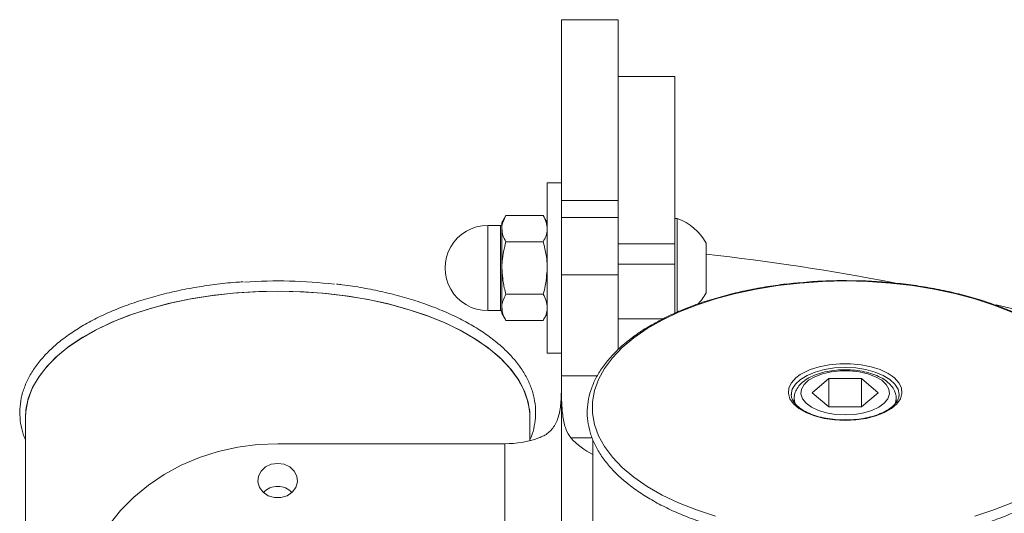
# Model space of a CAD drawing. Units: millimetres. Extents: x 0 to 42, y 0 to 29.8.
# Drawn here: x 20.8 to 21.2, y 12.3 to 12.5 of the extents above; entities that cross this region are included whole.
import ezdxf

# ---------------------------------------------------------------- set-up
doc = ezdxf.new("R2010")
doc.units = ezdxf.units.MM

msp = doc.modelspace()

# ---------------------------------------------------------------- linework, layer by layer
at = {"color": 7, "linetype": 'Continuous', "lineweight": 15}
for p, q in [((21.03359016081074, 12.5084004556757), (21.01359016081074, 12.5084004556757)), ((21.01359016081074, 12.44474136661823), (21.01359016081074, 12.5084004556757)), ((21.03359016081074, 12.44474136661823), (21.03359016081074, 12.5084004556757)), ((21.05359016081077, 12.4884004556757), (21.03359016081077, 12.4884004556757)), ((21.05359016081077, 12.4884004556757), (21.05359016081077, 12.42945428092168)), ((21.01359016081074, 12.4509004556757), (21.00859016081074, 12.4509004556757)), ((21.00859016081074, 12.4209004556757), (21.00859016081074, 12.4509004556757)), ((21.03359016081074, 12.44474136661823), (21.01359016081074, 12.44474136661823)), ((21.01359016081074, 12.43868308766195), (21.01359016081074, 12.44474136661823)), ((21.03359016081074, 12.43868308766195), (21.03359016081074, 12.44474136661823)), ((20.99401922317037, 12.43937566428977), (20.99259016081074, 12.4369004556757)), ((20.99401922317037, 12.43937566428977), (21.00716109845111, 12.43937566428977)), ((21.00859016081074, 12.4369004556757), (21.00716109845111, 12.43937566428977)), ((21.03359016081074, 12.43868308766195), (21.01359016081074, 12.43868308766195)), ((21.01359016081074, 12.41847679367079), (21.01359016081074, 12.43868308766195)), ((21.03359016081074, 12.41847679367079), (21.03359016081074, 12.43868308766195)), ((21.05435016081078, 12.4384004556757), (21.05359016081078, 12.4384004556757)), ((21.05435016081078, 12.43840045567569), (21.05435016081078, 12.40508438352625)), ((20.99209016081074, 12.4359004556757), (20.98759016081074, 12.4359004556757)), ((20.99259016081074, 12.4369004556757), (20.99259016081074, 12.43475686213625)), ((20.99259016081074, 12.43475686213625), (20.99259016081074, 12.4209004556757)), ((20.99401922317037, 12.43013805998273), (21.00716109845111, 12.43013805998273)), ((21.05359016081077, 12.42945428092168), (21.03359016081077, 12.42945428092168)), ((21.05359016081077, 12.42945428092168), (21.05359016081077, 12.42227572257852)), ((21.06459016081078, 12.4296504556757), (21.06459016081078, 12.4121504556757)), ((20.99259016081074, 12.4209004556757), (20.99259016081074, 12.40704404921515)), ((21.00859016081074, 12.3909004556757), (21.00859016081074, 12.4209004556757)), ((21.05359016081077, 12.42227572257852), (21.03359016081077, 12.42227572257852)), ((21.05359016081077, 12.42227572257852), (21.05359016081077, 12.40494347573564)), ((21.03359016081074, 12.41847679367079), (21.01359016081074, 12.41847679367079)), ((21.01359016081074, 12.38287864040116), (21.01359016081074, 12.41847679367079)), ((21.03359016081074, 12.39215076854859), (21.03359016081074, 12.41847679367079)), ((21.11410693321993, 12.41647976731731), (21.11359016081071, 12.41648631705105)), ((21.11706022028929, 12.41644233644134), (21.11410693321993, 12.41647976731731)), ((20.99401922317037, 12.41166285136867), (21.00716109845111, 12.41166285136867)), ((20.99259016081074, 12.40704404921515), (20.99259016081074, 12.4049004556757)), ((20.98759016081074, 12.4059004556757), (20.99209016081074, 12.4059004556757)), ((20.99259016081074, 12.4049004556757), (20.99401922317037, 12.40242524706163)), ((21.00716109845111, 12.40242524706163), (21.00859016081074, 12.4049004556757)), ((20.99401922317037, 12.40242524706163), (21.00716109845111, 12.40242524706163)), ((21.00859016081074, 12.3909004556757), (21.01359016081074, 12.3909004556757)), ((21.01359016081074, 12.24727199080546), (21.01359016081074, 12.38287864040116)), ((21.10201428791346, 12.37696452028134), (21.10780222436209, 12.38197702028134)), ((21.11937809725934, 12.38197702028134), (21.10780222436209, 12.38197702028134)), ((21.10780222436209, 12.37195202028134), (21.10780222436209, 12.38197702028134)), ((21.12516603370796, 12.37696452028134), (21.11937809725934, 12.38197702028134)), ((21.11937809725934, 12.37195202028134), (21.11937809725934, 12.38197702028134)), ((21.09462210807227, 12.37691847983464), (21.09459016081071, 12.37636780404263)), ((21.09559016081071, 12.37488605931226), (21.09559016081071, 12.37365619952936)), ((21.10780222436209, 12.37195202028134), (21.10201428791346, 12.37696452028134)), ((21.12516603370796, 12.37696452028134), (21.11937809725934, 12.37195202028134)), ((21.13159016081071, 12.3736747453317), (21.13159016081071, 12.37488605931226)), ((21.10780222436209, 12.37195202028134), (21.11937809725934, 12.37195202028134)), ((20.82469016081073, 12.36830426624314), (20.82469016081073, 11.99492068618055)), ((21.00249016081073, 12.36006692825068), (21.00249016081073, 12.36830426624314)), ((20.91359016081075, 12.35902223394061), (20.99359016081074, 12.35902223394061)), ((21.02469016081073, 12.36042017688565), (21.02469016081073, 11.99594474632125))]:
    msp.add_line(p, q, dxfattribs=at)
at = {"color": 8, "linetype": 'Continuous', "lineweight": 15}
for p, q in [((20.98759016081074, 12.4359004556757), (20.98759016081074, 12.4059004556757)), ((20.99209016081074, 12.4059004556757), (20.99209016081074, 12.4359004556757)), ((21.04935713423092, 12.40299320889743), (21.03359016081077, 12.40299320889743)), ((21.01359016081074, 12.38287864040116), (21.0261965037554, 12.38287864040116)), ((21.02446515245221, 12.36102223394061), (21.0169295552511, 12.36102223394061)), ((20.99359016081074, 12.35902223394061), (20.99359016081074, 12.31113250648327))]:
    msp.add_line(p, q, dxfattribs=at)
at = {"color": 7, "linetype": 'Continuous', "lineweight": 15, "flags": 128}
for points in [[(21.11359016081071, 12.41634778358007), (21.10559457429414, 12.41616824247782), (21.09766336353888, 12.41563106473045), (21.08986038599044, 12.41474057537733), (21.08224846663597, 12.41350394411513), (21.07488889217437, 12.41193112757164), (21.06784091757187, 12.41003478914088), (21.0611612889758, 12.40783019702486), (21.05490378682806, 12.40533510130301), (21.04911879285661, 12.402569591019), (21.04385288443137, 12.39955593243555), (21.03914845955069, 12.39631838975955), (21.03504339547754, 12.392883029781), (21.0315707437741, 12.38927751199848), (21.02875846419001, 12.38553086592118), (21.02662919954687, 12.3816732573403), (21.02520009343161, 12.37773574545191), (21.02448265216638, 12.37375003278651), (21.02448265216638, 12.36974820995892), (21.02520009343161, 12.36576249729352), (21.02662919954687, 12.36182498540513), (21.02875846419001, 12.35796737682425), (21.0315707437741, 12.35422073074695), (21.03504339547754, 12.35061521296443), (21.03914845955069, 12.34717985298588), (21.04385288443137, 12.34394231030988), (21.04911879285661, 12.34092865172643), (21.05490378682807, 12.33816314144242), (21.0611612889758, 12.33566804572057), (21.06784091757187, 12.33346345360455)], [(21.17227653479336, 12.40533510130301), (21.16601903264563, 12.40783019702486), (21.15933940404956, 12.41003478914088), (21.15229142944705, 12.41193112757164), (21.14493185498546, 12.41350394411513), (21.13731993563099, 12.41474057537733), (21.12951695808255, 12.41563106473045), (21.12158574732728, 12.41616824247782), (21.11359016081071, 12.41634778358007)], [(21.00249016081073, 12.36830426624314), (21.00245037204073, 12.36963400871437), (21.00185425256252, 12.37361133952396), (21.00054748251596, 12.37754594089999), (20.99854058324512, 12.38140613374571), (20.99584971312287, 12.38516083805806), (20.99249653745323, 12.38877982316567), (20.98850805403507, 12.39223395112838), (20.98391637579168, 12.39549541133881), (20.9787584722164, 12.39853794443706), (20.97307587171603, 12.40133705373561), (20.96691432724848, 12.40387020245224), (20.96032344794688, 12.40611699516294), (20.95335629969599, 12.40805934201391), (20.9460689778769, 12.40968160437038), (20.93852015572003, 12.41097072072973), (20.93077061190275, 12.41191631188501), (20.92288274119522, 12.41251076449226), (20.91492005209438, 12.41274929236861), (20.90694665549089, 12.41262997502785), (20.89902674848592, 12.41215377314304), (20.89122409751384, 12.41132452081177), (20.88360152493239, 12.41014889468622), (20.87622040321401, 12.40863636021668), (20.86914016081073, 12.40679909544136)], [(20.86914016081073, 12.40679909544136), (20.86241780367127, 12.40465189293593), (20.85610745626264, 12.40221204071242), (20.85025992579175, 12.39949918302634), (20.84492229313566, 12.39653516221263), (20.84013753377404, 12.39334384282407), (20.83594417177587, 12.38995091948792), (20.8323759696263, 12.38638371002786), (20.82946165639098, 12.38267093551699), (20.82722469640649, 12.3788424890326), (20.82568310035932, 12.37492919497467), (20.82484928027438, 12.370962560886), (20.82469016081073, 12.36830426624314)], [(21.0977724453313, 12.38338022690751), (21.09844993561497, 12.38379288648477), (21.10120634138726, 12.3851070002824), (21.10441033065925, 12.38613653972059), (21.10794610291072, 12.38684429456159), (21.11168586612014, 12.38720468470141), (21.11549445550128, 12.38720468470141), (21.11923421871071, 12.38684429456159), (21.12276999096218, 12.38613653972059), (21.12597398023416, 12.3851070002824), (21.12873038600646, 12.38379288648477), (21.1301921567336, 12.38283937916581)], [(21.11359016081071, 12.36916452028134), (21.116943699678, 12.36934687994681), (21.12014043079505, 12.36988543200791), (21.12303087856773, 12.37075499436884), (21.1254798888707, 12.37191490726005), (21.12737294870407, 12.37331093444388), (21.12862154069401, 12.37487779924082), (21.12916728206679, 12.37654223679438), (21.12898465456236, 12.37822641985446), (21.12808219763985, 12.379851597893), (21.12650210918196, 12.38134177939117), (21.12431827236882, 12.38262728511834), (21.12163280098267, 12.38364800625545), (21.11857126468083, 12.38435621501657), (21.11527681749812, 12.38471879634715), (21.1119035041233, 12.38471879634715), (21.10860905694059, 12.38435621501657), (21.10554752063875, 12.38364800625545), (21.1028620492526, 12.38262728511834), (21.10067821243947, 12.38134177939117), (21.09909812398157, 12.37985159789299), (21.09819566705906, 12.37822641985446), (21.09801303955463, 12.37654223679438), (21.09855878092741, 12.37487779924082), (21.09980737291735, 12.37331093444388), (21.10170043275072, 12.37191490726005), (21.10414944305369, 12.37075499436884), (21.10703989082637, 12.36988543200791), (21.11023662194342, 12.36934687994681), (21.11359016081071, 12.36916452028134)], [(20.91359016081075, 12.35902223394061), (20.90650837827162, 12.35871120320092), (20.89949926440454, 12.35778130257815), (20.89263474220261, 12.35624207411103), (20.88598525095281, 12.35410931236655), (20.87961902343357, 12.35140490236629), (20.87360138575411, 12.34815659501651), (20.86799408702019, 12.34439772234628), (20.86285466570471, 12.34016685547576), (20.8582358592251, 12.33550740882433), (20.85418506278611, 12.33046719461986)], [(20.91359016081075, 12.35209403071033), (20.91131726452631, 12.35176556519439), (20.90929067182191, 12.35081576298189), (20.9077299954629, 12.34934754988025), (20.90680435894917, 12.34752002956071), (20.9066140693597, 12.34553124220679), (20.90717974752416, 12.34359670378751), (20.90844009343603, 12.34192605155804), (20.91025852905948, 12.3407003266103), (20.91243799867878, 12.34005235526145), (20.91474232294271, 12.34005235526145), (20.916921792562, 12.3407003266103), (20.91874022818546, 12.34192605155804), (20.92000057409733, 12.34359670378751), (20.92056625226179, 12.34553124220679), (20.92037596267232, 12.34752002956071), (20.91945032615858, 12.34934754988025), (20.91788964979957, 12.35081576298189), (20.91586305709517, 12.35176556519439), (20.91359016081075, 12.35209403071033)], [(21.15933940404956, 12.33346345360455), (21.16601903264563, 12.33566804572058), (21.17227653479336, 12.33816314144242)]]:
    msp.add_lwpolyline(points, dxfattribs=at)
at = {"color": 8, "linetype": 'Continuous', "lineweight": 15, "flags": 128}
for points in [[(20.82469016081073, 12.36830426624315), (20.82477967719521, 12.37029850795224), (20.82549472698956, 12.37427093490876), (20.82691906941777, 12.37819532175752), (20.8290412365121, 12.38204007164313), (20.83184414183092, 12.38577422890018), (20.83530521802868, 12.38936772829008), (20.83939659855492, 12.39279163706871), (20.84408534201934, 12.39601838793578), (20.84933369741649, 12.39902200099062), (20.85509940807471, 12.40177829290702), (20.86133605188195, 12.40426507164312), (20.86799341504937, 12.40646231511876), (20.87501789640321, 12.40835233242142), (20.88235293894992, 12.40991990624309), (20.88993948523988, 12.41115241540108), (20.89771645286316, 12.41203993645636), (20.90562122624925, 12.41257532361124), (20.91359016081076, 12.41275426624315), (20.92155909537227, 12.41257532361124), (20.92946386875836, 12.41203993645636), (20.93724083638163, 12.41115241540107), (20.94482738267159, 12.40991990624308), (20.95216242521831, 12.4083523324214), (20.95918690657214, 12.40646231511874), (20.96584426973956, 12.40426507164311), (20.97208091354679, 12.401778292907), (20.97784662420501, 12.39902200099061), (20.98309497960216, 12.39601838793576), (20.98778372306657, 12.39279163706868), (20.99187510359281, 12.38936772829006), (20.99533617979057, 12.38577422890015), (20.99813908510938, 12.3820400716431), (21.0002612522037, 12.37819532175749), (21.0016855946319, 12.37427093490873), (21.00240064442626, 12.37029850795222), (21.00249016081073, 12.36830426624315)], [(21.13258742920038, 12.37620671887043), (21.13259016081071, 12.37636780404263), (21.13222508113838, 12.37822116210178), (21.13114387192843, 12.3800032966501), (21.12938808344446, 12.38164572125632), (21.12702518965326, 12.3830853184639), (21.12414599523809, 12.3842667653595), (21.12086114602565, 12.38514465960149), (21.11729687692902, 12.38568526420646), (21.11359016081071, 12.38586780404263), (21.10988344469241, 12.38568526420646), (21.10631917559578, 12.38514465960149), (21.10303432638334, 12.3842667653595), (21.10015513196817, 12.3830853184639), (21.09779223817696, 12.38164572125632), (21.096036449693, 12.3800032966501), (21.09495524048305, 12.37822116210178), (21.09462210807227, 12.37691847983464)], [(21.11359016081071, 12.36721665208799), (21.10979881701718, 12.36739766680656), (21.1061445022666, 12.36793416861871), (21.10275929301528, 12.36880676695111), (21.09976553954563, 12.3699839238265), (21.0972714439082, 12.37142309372834), (21.09536714921764, 12.37307226130667), (21.09412148164563, 12.37487182134833), (21.09357946286381, 12.37675673306471), (21.09376068284315, 12.3786588708353), (21.09465859182144, 12.38050948644509), (21.09624073702872, 12.38224169382421), (21.0977724453313, 12.38338022690751)], [(21.1301921567336, 12.38283937916581), (21.13093958459271, 12.38224169382421), (21.13252172979999, 12.38050948644509), (21.13341963877828, 12.3786588708353), (21.13360085875762, 12.37675673306471), (21.13305883997579, 12.37487182134833), (21.13181317240379, 12.37307226130667), (21.12990887771322, 12.37142309372834), (21.1274147820758, 12.3699839238265), (21.12442102860615, 12.36880676695111), (21.12103581935483, 12.36793416861871), (21.11738150460424, 12.36739766680656), (21.11359016081071, 12.36721665208799)], [(21.09620759858373, 12.37254904570377), (21.09579773097281, 12.37352320931472), (21.09559046422499, 12.37483380315943)], [(21.13158994906611, 12.3748424051011), (21.13138259064862, 12.37352320931472), (21.13092600575773, 12.37246384545027)]]:
    msp.add_lwpolyline(points, dxfattribs=at)
at = {"color": 7, "linetype": 'Continuous', "lineweight": 15}
for centre, radius, start, end in [((21.04825495084984, 12.4209004556757), 0.01853109776748123, 28.17585014340118, 70.79688975988722), ((20.98759016081074, 12.4209004556757), 0.01500000000000057, 90, 270.0000000000008), ((20.99209016081074, 12.4364004556757), 0.0005000000000006111, 270.0000000000008, 0), ((20.96944474788031, 11.57781032990424), 0.8532999999999997, 79.09895884326835, 83.59804236647358), ((20.91358398836802, 12.23996468951079), 0.1763858014229953, 83.49601669830369, 93.78418471008878), ((21.04825495084984, 12.4209004556757), 0.01853109776747956, 315.8812949962559, 331.8241498566093), ((20.96944474788031, 11.57781032990424), 0.8532999999999995, 29.52745821423989, 76.62868821900813), ((20.99209016081074, 12.4054004556757), 0.0005000000000006111, 0, 90), ((20.99395912743234, 12.39380843421097), 0.03478815697356996, 269.3923039218056, 289.5323404942737), ((21.036975410377, 12.37963683564169), 0.02735579836558744, 222.8798143138267, 243.3146058428466), ((20.91359016081077, 12.33708185288364), 0.006900000000004467, 43.26540398851436, 136.734595974453)]:
    msp.add_arc(centre, radius, start, end, dxfattribs=at)
for points, knots in [([(20.99259016081074, 12.43475686213625), (20.99259186692883, 12.43486633597792), (20.9926047879141, 12.43569541686115), (20.99291689703928, 12.43725861392033), (20.99364954325077, 12.43866568292555), (20.99401922317037, 12.43937566428977)], [0, 0, 0, 0, 0.07008576777471548, 0.5307822340229835, 1, 1, 1, 1]), ([(21.00716109845111, 12.43937566428977), (21.00756051854408, 12.43862555051466), (21.00836668197752, 12.43711156985354), (21.00851521809535, 12.4355465037669), (21.00859016081074, 12.43475686213625)], [0, 0, 0, 0, 0.4954579634770202, 1, 1, 1, 1]), ([(20.99401922317037, 12.43013805998273), (20.99361980307741, 12.43088817375784), (20.99281363964397, 12.43240215441896), (20.99266510352613, 12.4339672205056), (20.99259016081074, 12.43475686213625)], [0, 0, 0, 0, 0.4954579634769735, 1, 1, 1, 1]), ([(21.00859016081074, 12.43475686213625), (21.00858845469265, 12.43464738829458), (21.00857553370739, 12.43381830741135), (21.0082634245822, 12.43225511035217), (21.00753077837071, 12.43084804134695), (21.00716109845111, 12.43013805998273)], [0, 0, 0, 0, 0.0700857677747119, 0.5307822340229817, 0.9999999999999999, 0.9999999999999999, 0.9999999999999999, 0.9999999999999999]), ([(20.99401922317037, 12.43013805998273), (20.99344866636449, 12.42786649756006), (20.9926837635383, 12.424821183756), (20.99260912493841, 12.42169480419316), (20.99259016081074, 12.4209004556757)], [0, 0, 0, 0, 0.7459206403130367, 1, 1, 1, 1]), ([(21.00859016081074, 12.4209004556757), (21.00857119668308, 12.42169480419316), (21.00849655808319, 12.424821183756), (21.007731655257, 12.42786649756006), (21.00716109845111, 12.43013805998273)], [0, 0, 0, 0, 0.2540793596869632, 1, 1, 1, 1]), ([(20.99259016081074, 12.4209004556757), (20.99275799938033, 12.41852064598972), (20.99297860713547, 12.41539261365631), (20.99381835597035, 12.41238279694163), (20.99401922317037, 12.41166285136867)], [0, 0, 0, 0, 0.7608008589198415, 1, 1, 1, 1]), ([(21.00716109845111, 12.41166285136867), (21.00736196565114, 12.41238279694163), (21.00820171448602, 12.41539261365631), (21.00842232224115, 12.41852064598972), (21.00859016081074, 12.4209004556757)], [0, 0, 0, 0, 0.2391991410801586, 1, 1, 1, 1]), ([(20.90142606805707, 12.41603640835289), (20.90055041628053, 12.41598646568814), (20.89716692565115, 12.41579348881912), (20.89136965108587, 12.41513290607744), (20.88409923317601, 12.41405967035474), (20.87703683434864, 12.41266188147865), (20.87022379969389, 12.41097552965469), (20.86370852244018, 12.40900371256739), (20.85753502374054, 12.40676035586548), (20.85174573779403, 12.40425829408577), (20.84638059372283, 12.40151227642219), (20.84147723108944, 12.39853802785935), (20.83707119743546, 12.39535261379276), (20.83319645051445, 12.39197504345848), (20.82988505351139, 12.38842705308678), (20.82716630578002, 12.38473422934323), (20.82506542157747, 12.38092683951318), (20.823599127327, 12.37703953779228), (20.82278028051032, 12.37311020735073), (20.82259175446631, 12.36917156820875), (20.82308591436101, 12.36526452498119), (20.82379862523705, 12.3623319055657), (20.82453481175922, 12.36074359091801), (20.82469016081073, 12.36040842697983)], [0, 0, 0, 0, 0.01787439307863557, 0.06906608666600991, 0.1202713405589168, 0.1714962891427524, 0.2227473528605796, 0.2740311904697906, 0.3253544667501236, 0.3767232743787109, 0.4281419300625768, 0.4796106866493782, 0.5311216907110209, 0.5826483070849431, 0.6341263676725628, 0.6854644462080021, 0.7365397895367435, 0.7872295466082195, 0.8374732302297675, 0.8873353530885839, 0.9370136903134781, 0.9867087169175893, 1, 1, 1, 1]), ([(21.00249016081073, 12.36040640977763), (21.00263785516057, 12.36072256997879), (21.00337936904122, 12.36230988308808), (21.00409242065448, 12.3652517965248), (21.0045897589435, 12.36918334835029), (21.00439822545341, 12.37311197968745), (21.0035896923546, 12.37699963714465), (21.00215697452191, 12.38082707455549), (21.00011261018811, 12.38457398972065), (20.99746356452902, 12.38822003609985), (20.99422348804451, 12.39174059371184), (20.99041340087545, 12.39510890669534), (20.9860618043513, 12.3982987711294), (20.98120272784158, 12.40128623924064), (20.97587370848732, 12.40405041247205), (20.97011443627733, 12.40657297300576), (20.96396645847945, 12.40883872968115), (20.95747184898033, 12.41083155073009), (20.95067921122079, 12.41254741811097), (20.94362174549008, 12.41394508988692), (20.93815252947009, 12.41484241057818), (20.93500932289295, 12.41517050748341), (20.93433897879846, 12.41524047991998)], [0, 0, 0, 0, 0.01333235437728536, 0.06693638479191073, 0.1200861972824191, 0.1729346405741396, 0.2257168147997348, 0.2786470929932078, 0.3319396807627634, 0.3856750608143268, 0.4398079411245002, 0.494225016252052, 0.5488054814220199, 0.6034550087672972, 0.6581053852280536, 0.7127252062522291, 0.76730432267226, 0.8218414285130329, 0.8763398091886048, 0.9308048903509187, 0.9852429256611391, 1, 1, 1, 1]), ([(21.09775212178999, 12.41574381852978), (21.09670162264919, 12.41565918995798), (21.09315844260661, 12.41537375015609), (21.08724977043973, 12.41455729421945), (21.08008674896278, 12.41331010455041), (21.07316022469857, 12.41174566222595), (21.06650926437525, 12.40989763252358), (21.0601815112838, 12.40777089191943), (21.05421965923374, 12.4053799363135), (21.04866485812993, 12.40273838353953), (21.04355570458796, 12.39986162191975), (21.03892857504615, 12.39676604102089), (21.03481815866464, 12.39346974618296), (21.03125736829979, 12.3899931442289), (21.02827692201862, 12.38636004425974), (21.02590392043642, 12.3825985457951), (21.02415967719602, 12.37874161834706), (21.02305698653891, 12.37482585555418), (21.02259876454008, 12.37088795443924), (21.02277990707417, 12.36696100974413), (21.02359121720777, 12.36307290152411), (21.02502318821825, 12.35924558533349), (21.02706775451511, 12.35549863739617), (21.02971674540348, 12.35185259986898), (21.03295683678047, 12.348332039984), (21.03676691971873, 12.34496372714454), (21.04111851816107, 12.34177386443331), (21.04597759124319, 12.33878638927305), (21.0513066223865, 12.3360222425135), (21.05706585090315, 12.33349958322083), (21.06321399151627, 12.33123419472692), (21.06970799408762, 12.32924000115802), (21.07650289456218, 12.32752925074374), (21.08355192330532, 12.32611249932636), (21.09080669311383, 12.32499854394478), (21.09821745288673, 12.32419434194088), (21.10573338934211, 12.32370493579254), (21.11330296143917, 12.32353339423752), (21.12087421245947, 12.32368077407305), (21.12839512998017, 12.32414609639083), (21.13581407126407, 12.32492635217694), (21.14308017674783, 12.32601654966366), (21.15014373173408, 12.32740979110047), (21.15695645636574, 12.32909736231811), (21.16347181676671, 12.33106885236227), (21.16964529316681, 12.33331229679524), (21.17543458507781, 12.33581433503374), (21.18079972761759, 12.33856035902535), (21.18570309040383, 12.3415346058485), (21.19010912498097, 12.34472002053747), (21.19398386805576, 12.34809759012386), (21.19729527949496, 12.35164558286036), (21.20001397356531, 12.35533839793081), (21.20211505643775, 12.35914581984021), (21.20358061757675, 12.36303300319343), (21.20440216610195, 12.36696276984882), (21.20458071338904, 12.37089979783611), (21.20412360986754, 12.37481282412835), (21.20304062384017, 12.37867691553319), (21.20134073489599, 12.38247147436778), (21.19903146783017, 12.38617720681404), (21.19612272181634, 12.38977175889506), (21.19263108392852, 12.39322926550919), (21.18858106778706, 12.3965228915275), (21.18400378342774, 12.39962731755785), (21.17893504436602, 12.40251985055138), (21.17341343442579, 12.40518082522116), (21.16747948953877, 12.40759314244634), (21.16117516259192, 12.40974193395128), (21.15454434128665, 12.41161389650235), (21.14763281307558, 12.41319793468413), (21.14048801292573, 12.4144826799277), (21.13315920781342, 12.41546598180211), (21.12569571587317, 12.41611987192362), (21.12030588810139, 12.41640692719023), (21.1174218416987, 12.41643839126148), (21.11706022028929, 12.41644233644134)], [0, 0, 0, 0, 0.005824720873266552, 0.01964593206238142, 0.03347172882772328, 0.04730381039788437, 0.06114395032000284, 0.07499395944904284, 0.08885557763602889, 0.1027302343784303, 0.1166185776831203, 0.1305196147549338, 0.1444292611156534, 0.1583340705476087, 0.1722130745415583, 0.1860363125871185, 0.1997689901397642, 0.2133850399860356, 0.2268857131740951, 0.2403098350655263, 0.2537171238401072, 0.2671620327524548, 0.2806989725290782, 0.2943483867173597, 0.3080987706143225, 0.3219213433144317, 0.3357854189937902, 0.3496670372723561, 0.3635488712361717, 0.3774229437621937, 0.3912866768433138, 0.4051397387465979, 0.418982964005592, 0.4328177307992657, 0.4466456276305975, 0.460468289548881, 0.4742873292663298, 0.488104319680793, 0.5019208033722286, 0.5157380796680094, 0.5295574253597533, 0.5433804316951815, 0.5572087546693674, 0.5710441274994807, 0.58488834773633, 0.5987432145564759, 0.6126103726957249, 0.6264909874616197, 0.6403851271111163, 0.6542906715885942, 0.6682004306549107, 0.6820970819463282, 0.695955944678036, 0.7097438812810634, 0.723427727759117, 0.7369911554196548, 0.7504515796491062, 0.7638623904153111, 0.7772777065276889, 0.7907578685226048, 0.8043434503250606, 0.8180397127746589, 0.8318255111007155, 0.8456696628238113, 0.8595438133765283, 0.8734274896730982, 0.8873064629577183, 0.901176181145842, 0.9150352154115314, 0.9288838440055244, 0.9427231946208413, 0.9565547659450654, 0.9703801800241828, 0.9842010668748967, 0.9980190220037801, 1, 1, 1, 1]), ([(21.11359016081071, 12.41648631705105), (21.11226232062744, 12.4164764192868), (21.1084129033363, 12.41644772560412), (21.10310497003009, 12.41624062317424), (21.09918791777593, 12.41587707657901), (21.09775212178999, 12.41574381852978)], [0, 0, 0, 0, 0.2501325940057179, 0.7251360100249004, 1, 1, 1, 1]), ([(20.99259016081074, 12.40704404921515), (20.99259186692883, 12.40715352305682), (20.9926047879141, 12.40798260394005), (20.99291689703928, 12.40954580099923), (20.99364954325077, 12.41095287000445), (20.99401922317037, 12.41166285136867)], [0, 0, 0, 0, 0.07008576777471548, 0.5307822340229835, 1, 1, 1, 1]), ([(21.00716109845111, 12.41166285136867), (21.00756051854408, 12.41091273759356), (21.00836668197752, 12.40939875693244), (21.00851521809535, 12.40783369084579), (21.00859016081074, 12.40704404921515)], [0, 0, 0, 0, 0.4954579634770202, 1, 1, 1, 1]), ([(20.99401922317037, 12.40242524706163), (20.99361980307741, 12.40317536083674), (20.99281363964397, 12.40468934149786), (20.99266510352613, 12.4062544075845), (20.99259016081074, 12.40704404921515)], [0, 0, 0, 0, 0.4954579634770208, 1, 1, 1, 1]), ([(21.00859016081074, 12.40704404921515), (21.00858845469265, 12.40693457537348), (21.00857553370738, 12.40610549449025), (21.0082634245822, 12.40454229743106), (21.00753077837071, 12.40313522842585), (21.00716109845111, 12.40242524706163)], [0, 0, 0, 0, 0.0700857677747143, 0.530782234022983, 1, 1, 1, 1]), ([(21.01359016081074, 12.38287864040116), (21.01359404012651, 12.38124224450037), (21.01360180144148, 12.37796832075315), (21.01342575159287, 12.37251960536076), (21.01248863434679, 12.3676538440321), (21.01043919716847, 12.36400483657212), (21.00796977844226, 12.36202199541452), (21.00618857293507, 12.36127364802475), (21.00559016081074, 12.36102223394061)], [0, 0, 0, 0, 0.1945707171764353, 0.3892760249350768, 0.578698360824215, 0.7502496163747616, 0.9160940963773064, 1, 1, 1, 1]), ([(21.0169295552511, 12.36102223394061), (21.01627930532329, 12.36198368158546), (21.01497740073951, 12.36390865388053), (21.01401434973888, 12.36845181940555), (21.01363513289616, 12.37358227431973), (21.01358784110913, 12.37862587685827), (21.01358943168783, 12.38154192222128), (21.01359016081074, 12.38287864040116)], [0, 0, 0, 0, 0.2097588022339413, 0.4199707442326776, 0.6219393263347427, 0.8266966001303687, 1, 1, 1, 1]), ([(21.13153015228831, 12.37482334592427), (21.13155021639492, 12.37497578707014), (21.13165721755384, 12.3757887502182), (21.13120542438394, 12.3772601644959), (21.13023576459586, 12.37906152426827), (21.12869543697004, 12.38068308298439), (21.12664559723866, 12.38212177813168), (21.12409412399693, 12.38333151801386), (21.12115085108992, 12.384254699698), (21.11794887477836, 12.3848572511298), (21.11460778782191, 12.38512678701702), (21.11123744400778, 12.38505988941001), (21.10794651167611, 12.3846586856994), (21.10483926356637, 12.38392989235914), (21.10201061920639, 12.38288115649542), (21.09955189289126, 12.38151484587934), (21.09764224425025, 12.37990503268988), (21.09636146335759, 12.37811914930703), (21.09565130217766, 12.37640909250065), (21.09566107681783, 12.37528996421099), (21.09566518627017, 12.37481946051026)], [0, 0, 0, 0, 0.01235064085139485, 0.06586552344440444, 0.1190477630813872, 0.1748081101506801, 0.2343545459435815, 0.2963097866794931, 0.3584923642199729, 0.4202229343933834, 0.4815987576513386, 0.5428436792690918, 0.6041832926740187, 0.6658116155061198, 0.7280206667804385, 0.7911230498355705, 0.8552346227619769, 0.9103719285221061, 0.9623185833925121, 1, 1, 1, 1]), ([(21.11359016081071, 12.36736780404263), (21.11298493519225, 12.36737630477402), (21.11122227377268, 12.3674010623368), (21.10833626115915, 12.36767732850935), (21.10508318430269, 12.36828776558084), (21.10211886661278, 12.36917546347321), (21.09954635247665, 12.37029742481437), (21.09745435308666, 12.37160467119118), (21.09589868529233, 12.37303358590182), (21.09494386524779, 12.37451531061199), (21.09452730310393, 12.37577408980781), (21.09464589481201, 12.3765477504641), (21.09468990373659, 12.37683485294386)], [0, 0, 0, 0, 0.05774482762020409, 0.1681762581115259, 0.2785624863603759, 0.3886482717552079, 0.4982799734950312, 0.6073342024558268, 0.7158891319249739, 0.8244816773857713, 0.934865828764085, 1, 1, 1, 1]), ([(21.13255512526884, 12.3762321056707), (21.13256332768144, 12.37616432844187), (21.1326350980575, 12.37557128375668), (21.13220578840131, 12.37445946018741), (21.13117075692641, 12.37289115186283), (21.12948671898815, 12.37142735479905), (21.12731024876874, 12.37013237051879), (21.1246811521553, 12.36904111542791), (21.12168101859545, 12.36819071888232), (21.11840545960379, 12.36761868679395), (21.11565851541278, 12.36739004849495), (21.11404587818943, 12.3673727051285), (21.11359016081071, 12.36736780404263)], [0, 0, 0, 0, 0.01610333726462718, 0.1409027595902781, 0.2627445982930764, 0.3790535703544011, 0.4937577725640422, 0.608381790105071, 0.723370234464011, 0.8387605106937488, 0.9544351101732528, 0.9999999999999999, 0.9999999999999999, 0.9999999999999999, 0.9999999999999999])]:
    msp.add_open_spline(points, degree=3, knots=knots, dxfattribs=at)

doc.saveas('drawing.dxf')
